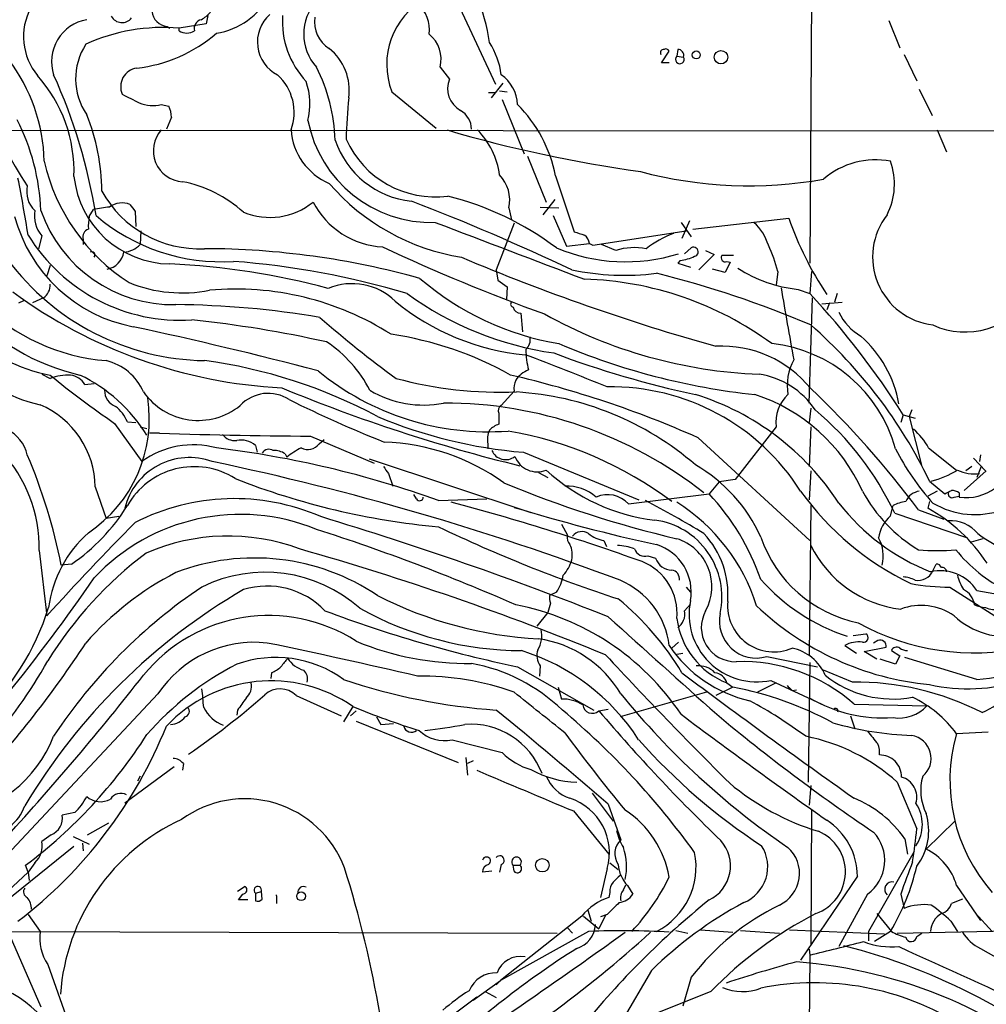
# Model space of a CAD drawing. Extents: x 7 to 1127, y 4 to 939.
# Drawn here: x 720 to 816, y 379 to 478 of the extents above; entities that cross this region are included whole.
import ezdxf

# ---------------------------------------------------------------- set-up
doc = ezdxf.new("R2010")
doc.units = 0
doc.header["$MEASUREMENT"] = 0
doc.layers.add('MAIN', color=5, linetype='CONTINUOUS')

msp = doc.modelspace()

# ---------------------------------------------------------------- linework, layer by layer
at = {"layer": 'MAIN'}
for p, q in [((798.9147, 524.8486), (798.4913, 453.3053)), ((763.524, 478.7899), (767.08, 471.1699)), ((738.378, 478.0279), (738.2087, 477.1813)), ((734.314, 476.9273), (734.568, 476.7579)), ((738.2087, 477.1813), (735.4993, 476.7579)), ((735.4993, 476.5039), (735.4993, 476.7579)), ((806.3653, 477.5199), (807.466, 474.8106)), ((783.6747, 473.2866), (784.4367, 474.4719)), ((785.2833, 474.6413), (785.1987, 473.9639)), ((785.1987, 473.9639), (785.876, 473.8793)), ((807.8893, 474.1333), (809.1593, 471.5086)), ((761.5767, 472.8633), (762.508, 471.6779)), ((784.4367, 473.2866), (783.6747, 473.2866)), ((767.842, 471.2546), (766.6567, 469.8153)), ((756.7507, 470.4079), (761.1533, 466.7673)), ((766.4027, 470.3233), (767.08, 470.3233)), ((767.5033, 470.4926), (768.2653, 470.4079)), ((809.4133, 470.6619), (810.6833, 468.0373)), ((733.7213, 469.1379), (734.4833, 468.9686)), ((767.7573, 469.6459), (769.9587, 464.2273)), ((734.7373, 467.8679), (734.2293, 466.6826)), ((690.7107, 466.5979), (833.7127, 466.5133)), ((811.1913, 466.5979), (812.1227, 464.3966)), ((770.2973, 463.9733), (772.16, 459.4013)), ((773.0913, 462.0259), (774.954, 456.4379)), ((773.0067, 459.6553), (771.8213, 458.1313)), ((726.5247, 457.9619), (726.948, 458.6393)), ((731.0967, 458.4699), (731.1813, 456.9459)), ((768.4347, 458.8086), (768.6887, 457.6233)), ((771.5673, 458.8933), (773.43, 458.8086)), ((768.9427, 457.2846), (767.1647, 452.6279)), ((772.8373, 458.0466), (774.192, 454.9986)), ((785.622, 457.3693), (786.638, 455.9299)), ((786.4687, 457.5386), (785.7067, 455.7606)), ((786.8073, 456.6919), (796.3747, 457.7926)), ((731.6893, 456.5226), (731.6047, 455.1679)), ((776.8167, 455.0833), (786.13, 456.5226)), ((721.7833, 456.0146), (721.4447, 454.7446)), ((725.932, 455.6759), (725.932, 455.1679)), ((774.192, 454.9986), (776.478, 455.2526)), ((776.478, 455.2526), (776.8167, 455.0833)), ((779.1027, 454.5753), (777.6633, 455.1679)), ((785.9607, 454.2366), (786.638, 454.8293)), ((788.924, 454.1519), (787.4, 452.6279)), ((788.0773, 454.5753), (788.924, 454.1519)), ((785.5373, 453.5593), (785.2833, 453.3053)), ((785.2833, 453.3053), (786.5533, 452.8819)), ((790.8713, 454.0673), (789.686, 454.0673)), ((790.5327, 453.3899), (790.0247, 452.3739)), ((790.194, 453.4746), (790.5327, 453.3899)), ((722.63, 453.0513), (722.2913, 452.0353)), ((767.1647, 452.6279), (767.334, 451.6119)), ((790.0247, 452.3739), (788.7547, 452.7126)), ((795.274, 452.4586), (795.1047, 451.1039)), ((798.6607, 452.4586), (798.4913, 450.2573)), ((767.334, 451.6119), (768.2653, 450.9346)), ((768.2653, 450.9346), (768.1807, 449.6646)), ((797.306, 450.6806), (798.4913, 450.2573)), ((801.2007, 450.2573), (800.9467, 449.4106)), ((719.4973, 449.3259), (720.0053, 449.5799)), ((721.9527, 449.8339), (720.852, 449.3259)), ((798.4067, 439.3353), (798.7453, 449.8339)), ((799.6767, 449.2413), (801.7087, 449.4106)), ((800.4387, 449.3259), (800.1847, 448.6486)), ((769.62, 448.3099), (769.7893, 446.4473)), ((721.7833, 442.2139), (722.63, 441.7906)), ((726.1013, 441.1979), (727.0327, 441.2826)), ((768.9427, 440.5206), (767.6727, 439.0813)), ((798.576, 438.8273), (798.4067, 437.3879)), ((808.6513, 438.6579), (808.3973, 437.9806)), ((730.3347, 437.4726), (731.1813, 437.3879)), ((767.4187, 438.3193), (767.4187, 437.2186)), ((807.8047, 438.1499), (807.5507, 437.3879)), ((807.8047, 438.1499), (808.99, 437.8113)), ((808.3973, 437.9806), (809.6673, 432.9853)), ((729.0647, 437.3033), (731.774, 433.4933)), ((731.6047, 436.9646), (732.282, 436.7953)), ((795.1047, 436.9646), (791.0407, 431.7153)), ((798.576, 436.9646), (798.4067, 432.9853)), ((732.536, 436.3719), (733.552, 436.3719)), ((748.6227, 436.0333), (754.9727, 433.3239)), ((749.4693, 435.2713), (749.9773, 435.6946)), ((787.3153, 435.8639), (798.4913, 425.6193)), ((743.1193, 435.1019), (743.2887, 434.4246)), ((766.318, 435.2713), (766.318, 434.7633)), ((810.3447, 434.8479), (813.1387, 432.6466)), ((746.0827, 434.2553), (746.252, 433.9166)), ((754.4647, 433.7473), (770.636, 428.4133)), ((769.874, 434.4246), (781.3887, 429.6833)), ((814.832, 433.8319), (816.0173, 432.5619)), ((815.5093, 434.1706), (815.4247, 433.4933)), ((798.576, 432.5619), (798.4067, 429.6833)), ((816.102, 432.5619), (813.9007, 430.6146)), ((814.6627, 432.9853), (814.07, 432.5619)), ((815.594, 432.9853), (815.1707, 431.8846)), ((756.412, 432.3079), (756.8353, 431.0379)), ((771.398, 432.3926), (772.3293, 431.8846)), ((791.0407, 431.7153), (789.432, 431.4613)), ((810.4293, 431.5459), (811.9533, 430.2759)), ((727.1173, 430.9533), (728.218, 427.8206)), ((789.432, 431.4613), (788.416, 430.2759)), ((759.206, 429.7679), (758.952, 430.1913)), ((761.4073, 429.5986), (766.2333, 429.7679)), ((780.3727, 429.2599), (788.416, 430.2759)), ((811.1913, 430.5299), (810.26, 430.0219)), ((812.8847, 429.9373), (813.3927, 430.0219)), ((813.3927, 430.3606), (813.3927, 429.9373)), ((798.576, 429.0906), (798.4067, 414.1893)), ((806.5347, 428.0746), (806.7887, 429.0906)), ((809.3287, 428.6673), (811.8687, 427.7359)), ((810.4293, 429.5139), (810.26, 428.8366)), ((729.488, 427.9899), (728.218, 427.8206)), ((806.958, 428.3286), (814.2393, 425.8733)), ((773.684, 427.2279), (774.2767, 426.1273)), ((815.7633, 425.7886), (814.578, 425.4499)), ((777.9173, 425.6193), (778.1713, 425.0266)), ((721.5293, 424.6033), (722.2913, 418.0839)), ((782.32, 424.0953), (783.082, 423.8413)), ((724.7467, 423.2486), (723.7307, 423.1639)), ((810.768, 422.5713), (811.1067, 423.2486)), ((786.13, 420.9626), (786.5533, 420.4546)), ((812.4613, 420.9626), (816.9487, 418.0839)), ((773.176, 420.4546), (772.4987, 420.1159)), ((815.1707, 420.6239), (819.3193, 419.8619)), ((772.5833, 419.3539), (772.3293, 418.4226)), ((785.9607, 418.5919), (786.5533, 419.2693)), ((772.3293, 418.4226), (771.2287, 417.0679)), ((802.8093, 416.1366), (804.0793, 416.3059)), ((784.6907, 414.8666), (785.368, 415.4593)), ((801.9627, 415.1206), (803.148, 414.3586)), ((803.91, 414.5279), (806.1113, 414.9513)), ((805.2647, 415.6286), (804.8413, 415.3746)), ((785.1987, 414.2739), (785.7913, 414.3586)), ((794.1733, 414.0199), (799.2533, 413.0039)), ((805.18, 413.7659), (803.91, 414.5279)), ((806.6193, 414.6126), (807.466, 414.1046)), ((807.466, 414.1046), (807.0427, 413.2579)), ((815.1707, 411.7339), (807.974, 413.9353)), ((769.2813, 413.0039), (776.9013, 408.6859)), ((771.5673, 413.0886), (771.4827, 412.0726)), ((798.4913, 413.4273), (798.322, 401.4893)), ((807.0427, 413.2579), (805.5187, 413.7659)), ((744.728, 412.4113), (744.6433, 411.8186)), ((802.7247, 411.4799), (799.846, 412.6653)), ((773.3453, 410.9719), (773.684, 409.7866)), ((790.7867, 410.9719), (789.0933, 410.1253)), ((790.194, 411.3953), (790.7867, 410.9719)), ((795.1047, 411.3953), (793.242, 410.4639)), ((794.5967, 411.6493), (799.6767, 409.2786)), ((733.3827, 410.2946), (718.312, 394.2079)), ((747.1833, 410.1253), (751.6707, 408.0933)), ((788.162, 410.4639), (779.526, 408.0086)), ((796.7133, 410.6333), (797.1367, 410.7179)), ((752.856, 409.0246), (751.9247, 407.5006)), ((802.894, 409.2786), (810.1753, 409.1093)), ((741.3413, 408.6859), (741.2567, 408.1779)), ((753.1947, 408.6013), (752.602, 408.0933)), ((755.2267, 408.0086), (755.65, 407.2466)), ((777.4093, 408.6013), (778.3407, 408.7706)), ((802.5553, 408.0933), (802.9787, 406.8233)), ((753.1947, 407.5853), (763.3547, 403.4366)), ((755.65, 407.2466), (756.92, 407.3313)), ((816.2713, 406.4846), (813.1387, 406.3153)), ((762.762, 405.7226), (767.7573, 404.4526)), ((735.9227, 403.3519), (735.838, 402.6746)), ((764.1167, 403.9446), (764.286, 402.1666)), ((764.8787, 403.6059), (764.286, 403.3519)), ((734.9913, 403.0133), (730.0807, 399.3726)), ((731.6047, 402.0819), (731.3507, 401.5739)), ((798.576, 401.1506), (798.4067, 399.2033)), ((807.212, 401.4893), (809.1593, 396.8326)), ((776.732, 400.3886), (778.8487, 397.5946)), ((778.3407, 399.2879), (779.6107, 395.7319)), ((725.0853, 398.4413), (723.8153, 398.1873)), ((774.8693, 398.6106), (778.4253, 394.2926)), ((798.6607, 398.7799), (798.576, 385.2333)), ((726.3553, 396.2399), (728.472, 397.4253)), ((810.0907, 394.8006), (812.9693, 397.5946)), ((722.7147, 396.2399), (721.7833, 395.5626)), ((724.916, 396.0706), (726.5247, 395.3086)), ((725.8473, 395.3933), (725.932, 394.6313)), ((807.974, 395.8166), (808.228, 394.2926)), ((725.0007, 395.0546), (718.058, 389.4666)), ((808.9053, 394.5466), (804.3333, 386.5879)), ((721.106, 393.4459), (720.4287, 392.5146)), ((767.6727, 393.2766), (767.5033, 392.5146)), ((778.51, 393.4459), (779.3567, 392.7686)), ((720.4287, 392.5146), (714.1633, 386.6726)), ((720.4287, 392.5146), (720.1747, 393.1919)), ((720.4287, 392.5146), (720.5133, 391.6679)), ((766.7413, 392.5993), (765.81, 392.5146)), ((768.858, 393.1919), (769.5353, 393.1919)), ((768.9427, 392.5993), (768.858, 393.1919)), ((778.256, 392.8533), (777.5787, 389.9746)), ((779.8647, 390.7366), (780.1187, 391.2446)), ((803.2327, 392.0913), (797.56, 383.7093)), ((742.1033, 391.0753), (741.3413, 390.5673)), ((741.426, 389.7206), (741.8493, 390.3133)), ((743.1193, 390.3979), (743.712, 390.5673)), ((743.1193, 390.3979), (743.1193, 389.6359)), ((743.7967, 389.8053), (743.712, 390.5673)), ((778.51, 390.4826), (778.4253, 389.9746)), ((780.288, 391.1599), (780.796, 390.3133)), ((804.2487, 390.3133), (801.37, 385.0639)), ((807.5507, 390.3133), (807.8893, 388.8739)), ((813.1387, 391.1599), (815.5093, 387.6886)), ((742.3573, 389.7206), (741.426, 389.7206)), ((745.236, 390.1439), (745.236, 389.3819)), ((813.7313, 389.8053), (812.6307, 389.3819)), ((720.4287, 388.2813), (721.614, 386.5879)), ((776.3087, 388.7046), (776.6473, 387.6039)), ((778.256, 388.2813), (777.5787, 388.0273)), ((805.18, 388.3659), (806.6193, 386.5879)), ((815.0013, 388.4506), (816.6947, 386.5879)), ((775.716, 388.1119), (767.588, 381.6773)), ((775.8853, 388.1119), (777.4093, 386.8419)), ((778.0867, 388.1966), (777.4093, 386.8419)), ((812.546, 387.6039), (813.2233, 386.5879)), ((718.312, 386.8419), (721.6987, 379.0526)), ((718.6507, 386.5879), (773.2607, 386.4186)), ((776.3933, 386.5879), (767.588, 381.6773)), ((774.2767, 386.9266), (774.7847, 386.4186)), ((785.114, 386.6726), (786.2993, 386.4186)), ((787.5693, 386.7573), (790.7867, 386.5033)), ((791.5487, 386.6726), (795.4433, 386.4186)), ((796.4593, 386.7573), (805.942, 386.3339)), ((804.3333, 386.5879), (804.3333, 385.6566)), ((806.5347, 386.5879), (804.926, 385.5719)), ((807.212, 386.4186), (819.7427, 386.6726)), ((809.1593, 386.0799), (809.6673, 386.4186)), ((798.4067, 384.8099), (798.4913, 384.2173)), ((815.5093, 384.8946), (818.4727, 383.2013)), ((798.4913, 384.2173), (798.1527, 351.6206)), ((722.376, 383.2859), (726.186, 372.5333)), ((782.6587, 382.6933), (779.6953, 377.6133)), ((764.8787, 379.7299), (767.588, 381.6773)), ((767.588, 381.6773), (767.1647, 381.2539)), ((786.638, 382.0159), (785.7913, 379.1373)), ((766.064, 380.5766), (767.1647, 379.9839)), ((788.5853, 380.5766), (780.542, 377.3593)), ((760.1373, 376.2586), (765.2173, 380.0686))]:
    msp.add_line(p, q, dxfattribs=at)
for centre, radius in [((787.1394, 474.0877), 0.3921), ((789.6086, 473.8592), 0.6711), ((771.7658, 393.1897), 0.672), ((747.6792, 390.0896), 0.4361)]:
    msp.add_circle(centre, radius, dxfattribs=at)
for centre, radius, start, end in [((751.1903, 473.3942), 15.4176, 7.170281, 43.232267), ((738.0543, 483.5272), 7.3708, 279.136577, 331.939265), ((763.7145, 473.1481), 7.4835, 118.555467, 201.479244), ((726.1153, 475.9126), 6.1475, 152.092699, 219.327638), ((752.8729, 476.1653), 4.9276, 137.924978, 222.075022), ((757.0321, 476.5805), 3.4688, 353.125543, 49.374699), ((745.9633, 478.5367), 31.0409, 180.782835, 214.377001), ((729.7999, 478.5533), 1.2351, 209.597575, 320.872162), ((734.4748, 478.6121), 1.6925, 185.451887, 264.548113), ((736.2616, 480.3135), 3.0674, 297.979423, 320.602432), ((746.9773, 475.3652), 3.6603, 131.358212, 243.089823), ((754.5617, 477.4352), 8.7531, 176.117347, 223.374686), ((752.1765, 477.3999), 3.1639, 171.663992, 237.688254), ((727.0222, 473.4115), 4.2599, 100.160847, 197.912225), ((733.9025, 458.2383), 18.5883, 85.072022, 114.527244), ((737.9364, 476.7007), 0.9341, 104.614939, 192.162876), ((729.7307, 487.1578), 14.4609, 276.094511, 311.035605), ((736.2613, 477.6047), 1.3388, 235.308095, 304.691906), ((758.3308, 473.6158), 3.3319, 346.947642, 49.922076), ((731.5295, 471.6995), 6.3604, 147.153438, 214.22774), ((759.8415, 471.0429), 7.9024, 7.696984, 32.755962), ((747.219, 470.5892), 5.2708, 351.556902, 51.705705), ((783.9045, 474.2905), 0.3516, 86.053693, 206.557764), ((784.098, 474.3025), 0.3787, 26.571817, 116.55152), ((785.5029, 473.6461), 0.4399, 133.74743, 32.006764), ((785.3026, 474.0448), 0.5968, 343.900314, 91.853182), ((704.4535, 463.0133), 17.5896, 1.472491, 37.107426), ((733.8134, 465.0443), 17.273, 1.783549, 26.915294), ((710.6695, 462.4582), 14.3405, 357.934342, 41.79997), ((673.2344, 449.4563), 54.647, 9.044189, 24.480703), ((731.5485, 470.9167), 1.8832, 98.627498, 203.894528), ((741.9314, 468.3486), 5.0567, 339.743804, 47.912818), ((765.5605, 469.0365), 3.7221, 1.56105, 55.426151), ((741.1952, 469.1683), 7.3583, 347.129987, 17.850632), ((764.758, 470.7088), 2.4498, 156.697918, 242.021752), ((942.3132, 893.0352), 473.2643, 243.3217, 243.550894), ((732.8795, 472.5863), 3.5497, 247.480707, 283.718359), ((731.5878, 467.7208), 3.1529, 2.674103, 23.313364), ((806.6137, 464.416), 54.4494, 174.309091, 178.683907), ((759.5885, 459.3688), 13.7617, 11.132504, 45.224626), ((707.3797, 460.3813), 20.4154, 0.338466, 22.281399), ((762.3995, 466.5743), 2.3124, 2.684471, 58.471064), ((699.8282, 457.6712), 21.8883, 2.313051, 27.016456), ((760.6999, 469.9257), 12.5619, 190.997571, 271.682378), ((736.0249, 464.5259), 3.0983, 138.029832, 266.54156), ((752.9548, 467.0556), 6.2962, 184.168801, 246.907277), ((799.8456, 594.5303), 133.341, 253.625126, 262.11709), ((759.6729, 461.0529), 7.9015, 7.692731, 44.568781), ((759.6434, 468.4781), 9.0418, 198.681826, 263.998225), ((761.069, 469.6547), 9.7438, 204.160529, 277.487358), ((741.1024, 467.7834), 19.548, 192.761745, 237.168248), ((805.0218, 455.6866), 7.9245, 78.993798, 130.778844), ((800.1673, 461.1919), 6.7611, 333.084387, 19.648466), ((764.8455, 459.5786), 3.6708, 347.891725, 43.611431), ((792.4034, 502.9019), 41.8812, 254.991862, 280.23625), ((542.7847, 427.2094), 179.9778, 9.237035, 11.071717), ((734.7118, 462.9867), 9.7672, 186.14423, 269.156415), ((733.284, 448.7054), 12.9816, 48.21589, 78.653627), ((767.1648, 475.6474), 22.0248, 220.77271, 260.931352), ((722.8236, 460.4336), 2.5457, 166.915805, 227.569465), ((737.4953, 465.7699), 11.0387, 208.504579, 272.824744), ((729.7852, 457.3206), 1.9956, 66.257023, 127.994844), ((900.1926, 585.8085), 211.6803, 216.752594, 216.981777), ((744.553, 464.7178), 6.8527, 247.530955, 309.120099), ((756.2945, 463.2634), 8.363, 207.503876, 266.742606), ((677.249, 247.3403), 227.2437, 64.606086, 68.99672), ((754.6859, 429.9826), 30.9717, 53.344585, 75.694594), ((724.1767, 458.0131), 3.1181, 169.999046, 219.862037), ((734.9179, 463.1495), 13.995, 199.167088, 270.994077), ((729.2128, 449.5163), 9.3999, 94.00241, 103.941925), ((811.5973, 453.922), 6.8478, 142.070272, 263.044146), ((733.7442, 461.8748), 15.1831, 194.934504, 259.308042), ((731.5597, 456.9883), 5.1283, 169.055986, 183.313384), ((739.7197, 472.7398), 19.3024, 229.571051, 273.559226), ((2186.703, 4179.8807), 3986.1666, 249.0443356, 249.273517), ((789.2927, 453.4997), 5.2925, 17.410598, 46.983059), ((828.1258, 468.9056), 33.6397, 199.290231, 213.83972), ((726.708, 455.9229), 0.8144, 109.213678, 197.656219), ((860.1119, 710.2684), 267.7346, 251.45385, 251.683033), ((788.6122, 446.4278), 10.5319, 110.871356, 127.844399), ((735.643, 465.4607), 17.8637, 211.604098, 273.614888), ((729.8386, 456.8173), 2.4165, 273.734586, 316.956907), ((775.377, 455.1678), 1.1042, 4.404277, 57.518859), ((726.752, 454.0944), 0.3426, 325.00661, 114.612797), ((727.9921, 454.7165), 2.0278, 278.810607, 351.189393), ((737.8232, 373.6597), 81.0852, 74.461554, 89.847301), ((837.0345, 628.3789), 191.5359, 244.911308, 250.148068), ((780.084, 471.2359), 17.8016, 247.166471, 287.267143), ((780.9798, 448.3038), 6.5464, 79.696484, 106.662778), ((786.8758, 454.4333), 0.4619, 282.618961, 120.985029), ((783.8123, 449.8693), 11.7505, 12.72994, 26.341755), ((738.4435, 468.5417), 24.9764, 216.617924, 269.072725), ((731.2289, 379.4138), 73.8823, 74.960132, 87.409643), ((734.7355, 371.6948), 82.0132, 73.320529, 85.6767), ((845.1648, 645.943), 208.6119, 247.011834, 254.408092), ((784.758, 458.8681), 5.3657, 278.351034, 294.42469), ((790.0208, 453.8402), 0.4046, 145.850351, 295.348871), ((779.9639, 478.2285), 26.1362, 258.380992, 277.038876), ((758.8576, 354.1913), 101.0651, 66.85881, 76.082225), ((798.6845, 464.1895), 13.5791, 237.029659, 264.173487), ((721.1059, 451.104), 1.5264, 303.69215, 3.177123), ((735.8078, 464.5104), 14.1816, 248.03804, 281.137995), ((752.7924, 445.1135), 6.137, 45.560482, 112.936863), ((778.1346, 473.3284), 28.4581, 229.213805, 260.484355), ((775.0117, 418.4877), 33.2227, 53.697227, 88.34709), ((748.2627, 490.355), 49.5598, 233.674215, 267.086888), ((741.1523, 421.8322), 28.8814, 57.510093, 95.174906), ((777.4931, 476.6908), 32.6814, 233.981082, 261.959774), ((1130.0126, 506.1518), 338.9419, 189.390386, 190.625744), ((738.3346, 394.347), 82.1267, 32.232613, 42.904725), ((729.8624, 463.6627), 20.1613, 225.324939, 265.321627), ((772.2271, 467.8616), 23.8007, 230.504104, 264.735501), ((768.9004, 449.1989), 0.2994, 135, 261.856362), ((813.9673, 454.0903), 7.6653, 245.330994, 328.523733), ((730.2541, 462.8513), 21.2397, 220.748528, 257.323959), ((734.3863, 358.1828), 90.9771, 80.402833, 89.512291), ((769.5607, 449.0198), 0.7124, 189.468933, 274.774997), ((806.3891, 450.8477), 5.5865, 206.047209, 239.708865), ((724.6226, 331.0859), 117.178, 77.376391, 84.050015), ((815.8355, 522.9279), 100.1221, 228.546903, 234.133427), ((795.2803, 490.0439), 47.8665, 240.885707, 267.762255), ((725.1962, 456.7891), 14.8827, 223.118599, 260.070967), ((637.8282, 15.766), 441.1254, 75.351368, 77.816164), ((766.4604, 410.3902), 48.7937, 25.694601, 48.837935), ((743.2112, 434.8054), 12.7354, 27.091594, 56.548882), ((751.6289, 411.831), 34.7295, 60.739583, 81.660522), ((769.1124, 445.7134), 1.4565, 314.207251, 8.922318), ((795.6257, 437.0963), 11.9513, 10.384645, 48.330788), ((724.8332, 453.8108), 14.9945, 218.79939, 257.602575), ((778.5478, 444.6899), 8.4198, 180.14018, 194.109852), ((807.3882, 535.6272), 97.5858, 249.317526, 257.977387), ((800.2355, 508.2741), 68.4768, 246.955014, 263.924508), ((789.6547, 433.5281), 11.4935, 39.085903, 92.799722), ((793.154, 430.9369), 14.4062, 15.403124, 83.91424), ((726.9258, 438.2507), 5.4726, 23.533881, 76.342357), ((731.3561, 393.4243), 50.5877, 61.735796, 82.408395), ((619.0997, 46.7739), 425.0891, 68.012337, 69.201224), ((801.5458, 441.0708), 5.3305, 151.021609, 189.599449), ((766.3538, 463.1662), 26.6996, 230.538814, 274.287725), ((771.2717, 440.2234), 2.5726, 110.232559, 147.086398), ((724.529, 436.6626), 5.4683, 88.606319, 110.320589), ((777.5756, 508.6876), 86.3077, 230.459445, 235.800999), ((724.2948, 439.9841), 2.1764, 33.89743, 80.286655), ((718.6489, 427.6757), 16.0353, 31.767567, 64.337502), ((767.7173, 481.3333), 40.9242, 255.070504, 272.071683), ((745.4716, 341.9726), 102.7933, 65.979327, 76.994893), ((770.9543, 440.7746), 2.0276, 155.31703, 187.196519), ((792.2055, 434.1504), 8.1532, 33.563183, 81.495122), ((729.8056, 440.6264), 1.757, 180.688077, 248.065973), ((737.4014, 444.2627), 6.666, 215.035185, 308.987208), ((808.4341, 592.107), 163.7251, 247.486663, 256.255891), ((759.8832, 449.5454), 10.4104, 239.178581, 281.256396), ((767.3741, 410.4083), 30.0829, 49.123412, 86.526551), ((778.6601, 418.5944), 22.3532, 32.272873, 91.035849), ((733.8075, 372.4241), 94.1634, 36.676306, 46.541358), ((718.8484, 437.7592), 13.678, 303.712142, 8.76422), ((744.4044, 436.446), 3.8517, 56.932917, 136.828416), ((800.3387, 547.5232), 120.5381, 243.474042, 248.411774), ((779.2059, 414.9456), 26.4306, 33.009936, 72.710001), ((787.4405, 423.1864), 17.878, 24.252324, 71.922803), ((798.8891, 437.3974), 3.809, 133.027632, 186.524242), ((718.0876, 430.8527), 9.0302, 0.638307, 67.01369), ((726.6944, 435.8641), 3.9798, 23.838679, 51.914657), ((761.957, 397.3283), 42.007, 51.845937, 90.056877), ((767.9268, 438.5733), 0.568, 116.574073, 206.56054), ((779.4628, 415.3743), 30.3941, 25.227361, 50.001098), ((773.8815, 482.4331), 48.1755, 247.327083, 265.228309), ((716.5763, 433.2393), 3.8811, 13.884072, 63.434289), ((768.7733, 435.6523), 2.4847, 156.931002, 188.820497), ((768.3356, 434.7495), 2.6338, 110.372473, 134.567756), ((761.7759, 398.7426), 38.3661, 53.325648, 80.133585), ((804.9252, 431.9686), 6.1369, 27.981046, 50.597278), ((750.6357, 913.9751), 477.946, 267.829704, 269.758683), ((741.0396, 437.1269), 1.5324, 217.096474, 278.144379), ((741.6348, 433.3277), 2.3133, 50.080267, 99.406945), ((707.562, 424.917), 13.9708, 358.713376, 43.361319), ((736.9004, 426.4642), 8.6999, 74.504479, 126.103683), ((727.1664, 334.3974), 101.1717, 70.217925, 83.154842), ((744.4706, 433.9315), 0.788, 57.211471, 148.783105), ((745.0102, 432.7449), 1.8524, 54.622323, 93.494144), ((750.3664, 429.1357), 6.3076, 115.094324, 130.714994), ((748.3391, 436.0725), 1.3854, 242.12165, 324.667131), ((755.1845, 413.5125), 21.9428, 54.500295, 87.899653), ((768.1084, 435.1621), 1.4805, 202.568958, 308.365463), ((828.7792, 445.717), 24.3405, 206.74496, 222.271219), ((667.1978, 411.7934), 57.665, 11.37221, 22.833519), ((736.5415, 427.2314), 6.6572, 70.156456, 166.047252), ((771.2535, 434.8498), 2.3824, 200.863983, 292.364568), ((814.9604, 436.4154), 8.2202, 239.335563, 340.434697), ((737.0014, 425.3241), 7.6571, 57.750161, 150.53476), ((681.7879, 161.7268), 277.6825, 69.391658, 78.151845), ((925.5079, 559.6465), 211.6803, 216.752594, 216.981777), ((785.2374, 446.7646), 19.2441, 227.191287, 263.315367), ((779.1354, 419.4233), 15.8546, 24.340502, 60.005852), ((808.0955, 441.1943), 9.9678, 284.544264, 300.959715), ((814.8322, 435.7806), 3.5229, 242.825419, 279.682374), ((768.1137, 500.4033), 73.735, 248.497974, 264.781582), ((810.7296, 534.1894), 111.3668, 247.397121, 256.747046), ((774.2223, 426.5975), 4.4449, 48.710517, 92.573765), ((727.622, 599.7852), 189.3282, 296.45046, 296.679656), ((812.5458, 429.09), 1.527, 56.315136, 86.812677), ((814.0602, 434.9094), 5.0167, 262.353809, 306.344525), ((740.9926, 408.1419), 21.6495, 66.461304, 117.199926), ((759.5218, 429.9438), 0.3616, 209.117724, 358.969896), ((778.2962, 427.3765), 2.8035, 42.208248, 114.014159), ((736.9783, 343.0091), 97.625, 58.554518, 62.493722), ((770.8224, 413.8147), 24.0937, 19.165463, 43.095486), ((821.3284, 447.6998), 29.3214, 215.843725, 244.199707), ((817.1165, 437.7307), 15.1909, 208.295596, 239.158756), ((809.6249, 428.8368), 1.7063, 97.123767, 156.620193), ((812.6803, 430.2778), 0.397, 167.962694, 300.976128), ((713.7498, 439.3609), 19.5074, 304.314156, 328.231886), ((704.0409, 207.377), 229.6638, 70.229013, 75.207802), ((822.813, 605.5872), 184.6966, 253.042092, 257.604635), ((775.1058, 413.4222), 18.9234, 17.459815, 57.767484), ((818.6809, 442.9008), 21.9872, 218.064566, 248.195639), ((808.7363, 425.364), 4.2048, 99.27348, 117.59252), ((802.2063, 414.2203), 16.6883, 33.097963, 61.144879), ((741.6245, 408.217), 19.9995, 67.694148, 136.853697), ((644.8802, 80.805), 362.6454, 68.406488, 73.209499), ((781.9692, 419.9931), 7.7269, 347.630602, 82.353857), ((808.8307, 425.4184), 3.511, 130.839897, 172.555576), ((935.9301, 224.9173), 288.0189, 135.331043, 137.88094), ((685.7883, 229.2071), 207.4471, 66.317853, 72.196692), ((825.359, 560.4964), 148.0476, 244.407526, 251.89698), ((812.5472, 424.0698), 3.5061, 39.429569, 94.174104), ((734.5132, 417.2815), 12.1648, 131.578936, 172.208806), ((740.3844, 405.5635), 20.4923, 69.616248, 113.548209), ((775.1798, 425.8732), 0.9382, 164.285299, 226.217957), ((775.7285, 425.2862), 1.2095, 56.656793, 141.289884), ((778.3921, 428.7408), 3.1574, 230.724638, 261.351241), ((783.6853, 421.0092), 5.0133, 331.172182, 72.429577), ((781.4867, 420.2476), 8.8218, 355.290511, 43.289946), ((805.8699, 430.1318), 12.9787, 198.759526, 258.657341), ((802.1327, 424.0953), 3.6753, 345.319837, 28.931955), ((821.7159, 434.612), 10.5302, 232.154795, 249.131014), ((668.2403, 146.3787), 289.4629, 67.698303, 74.103976), ((772.3294, 424.18), 2.4244, 347.902602, 24.773325), ((779.2467, 420.5829), 4.5285, 67.696736, 89.679894), ((781.9971, 425.143), 1.0963, 199.747341, 287.129241), ((781.7138, 420.4952), 4.9201, 349.610474, 72.824582), ((808.9276, 430.2244), 11.5455, 206.286745, 263.150683), ((811.1914, 445.1507), 20.5474, 264.79878, 275.200942), ((824.7377, 434.0856), 14.9942, 218.811209, 243.869524), ((756.1625, 392.5983), 39.7801, 127.044982, 148.139061), ((743.0392, 401.8946), 21.9686, 56.039616, 111.01579), ((771.4457, 424.4827), 3.3538, 315.879471, 346.009749), ((784.7255, 424.3874), 1.7319, 198.380547, 268.848614), ((779.698, 418.3622), 5.5265, 354.472726, 68.457146), ((811.1744, 422.7999), 0.4538, 14.027058, 98.580088), ((811.6873, 422.4805), 0.4355, 0.802667, 99.596423), ((578.2928, 524.0044), 180.4165, 320.861204, 325.530255), ((749.0806, 395.38), 30.3965, 117.254536, 138.868229), ((744.0924, 408.2465), 14.1943, 48.308502, 116.381102), ((770.0672, 422.6802), 3.8233, 324.401002, 351.997057), ((784.5847, 421.7827), 0.8796, 350.657606, 83.078583), ((808.2724, 434.6809), 19.5886, 221.40839, 251.992292), ((807.5336, 418.7865), 3.2036, 62.959841, 85.145609), ((809.2511, 423.3043), 1.6848, 261.08448, 334.209128), ((811.4876, 418.1685), 4.4265, 33.690068, 102.705987), ((818.5571, 423.5026), 5.5031, 194.250882, 210.511471), ((813.5393, 431.4565), 19.7899, 274.728587, 331.941648), ((767.1402, 376.9577), 52.8975, 123.70656, 146.620018), ((744.2937, 413.1057), 7.9607, 43.564152, 107.242692), ((776.3785, 414.1599), 8.1152, 6.798723, 67.179189), ((812.313, 441.8178), 20.8557, 259.651833, 270.40742), ((772.9043, 367.5284), 61.541, 120.215035, 149.114784), ((773.4922, 455.7244), 39.9814, 242.952165, 266.997509), ((774.0651, 419.9041), 1.5807, 172.299482, 200.370222), ((761.2629, 397.7591), 28.4989, 30.939483, 50.58781), ((813.0264, 418.9789), 1.9014, 6.210416, 65.463523), ((698.7326, 426.1794), 24.8106, 312.045196, 343.012385), ((769.9032, 448.3751), 33.7631, 240.99763, 269.663145), ((764.2735, 393.9311), 25.7128, 33.873928, 79.153734), ((793.1827, 418.2641), 6.7642, 168.541225, 282.066124), ((794.895, 419.1281), 4.6332, 175.106857, 293.107009), ((813.1921, 440.1666), 29.0723, 226.438174, 264.546831), ((809.5764, 413.3727), 5.7568, 54.922693, 110.602408), ((816.1656, 422.0848), 3.1577, 246.702057, 267.308125), ((816.9881, 420.9807), 2.2683, 244.660672, 281.922221), ((744.4585, 401.994), 16.1221, 57.188393, 140.92076), ((796.0694, 540.9838), 130.7534, 249.398643, 258.177821), ((3217.926, 3122.4466), 3642.1987, 227.9475096, 228.1766932), ((793.1502, 418.8465), 8.0162, 187.285746, 248.35972), ((784.3523, 418.2532), 1.6437, 304.500265, 11.89171), ((791.0615, 416.928), 3.4167, 150.857279, 271.069947), ((793.1447, 417.5806), 3.7062, 168.209514, 286.112725), ((818.169, 423.7737), 7.7651, 227.116153, 280.419086), ((814.8226, 437.8604), 23.4676, 240.642167, 282.525206), ((768.9424, 416.1367), 2.7736, 328.737593, 12.336565), ((803.8306, 415.9143), 0.4639, 258.823319, 57.580908), ((632.94, 476.608), 111.5542, 317.494598, 326.70763), ((743.0049, 403.888), 11.5599, 83.54399, 146.343749), ((626.3036, -155.8265), 583.2623, 76.8203165, 78.3277958), ((764.3042, 442.4396), 29.0998, 247.556507, 270.797643), ((769.733, 404.4335), 11.4857, 30.68349, 81.664887), ((795.3839, 422.491), 13.1971, 213.951123, 257.288622), ((795.7467, 410.3217), 4.6466, 23.26886, 77.993346), ((803.3598, 412.6227), 2.8621, 82.352044, 119.218714), ((805.4945, 415.048), 0.6243, 351.089873, 111.593533), ((807.1493, 414.384), 0.5772, 56.725631, 156.668461), ((808.3129, 416.1372), 1.527, 236.315136, 266.812677), ((745.1456, 402.3805), 11.5517, 54.066381, 109.673042), ((957.6881, 244.0652), 271.1024, 141.223963, 141.45313), ((748.7306, 415.4152), 2.8598, 213.167741, 254.062034), ((763.2305, 393.9806), 21.6239, 32.888729, 72.57845), ((772.9441, 414.1304), 1.7265, 160.831485, 217.114143), ((1137.3632, 749.1991), 491.2343, 222.998212, 225.07252), ((682.279, 435.783), 45.8258, 304.502541, 331.043446), ((755.1766, 386.236), 30.3965, 117.254536, 138.868229), ((743.8111, 414.8804), 2.6338, 290.372473, 314.564679), ((761.4253, 395.813), 17.8346, 46.202938, 79.389186), ((787.349, 410.7469), 2.3505, 45.081011, 94.954536), ((791.7141, 396.6736), 16.8486, 48.428844, 92.002697), ((516.5549, 580.8511), 273.5868, 317.514795, 321.931688), ((747.0778, 411.7764), 1.2421, 346.189748, 45.698058), ((759.7305, 384.9517), 27.1245, 70.145856, 90.929043), ((1271.2052, 1060.2759), 809.5908, 233.1527464, 234.6581095), ((788.8391, 411.014), 1.4076, 15.717822, 83.079466), ((806.7944, 420.6382), 10.8573, 231.36335, 280.301542), ((811.1937, 418.5991), 11.1125, 293.803446, 327.725503), ((744.6681, 397.2853), 14.3126, 55.105086, 136.831183), ((741.1401, 411.0673), 1.5901, 311.223889, 11.904247), ((771.3624, 469.2985), 60.7578, 251.341841, 266.038331), ((784.1967, 376.645), 34.9537, 61.682425, 79.132706), ((923.4592, 537.8872), 179.6053, 224.885409, 225.114592), ((803.0156, 383.6651), 27.8163, 62.919642, 90.599204), ((814.2683, 428.3384), 17.5378, 257.355673, 287.897723), ((693.5224, 467.3136), 76.2492, 304.245339, 311.50406), ((681.5811, 404.7522), 56.5289, 4.248401, 6.144247), ((745.5733, 408.5505), 2.2521, 44.366764, 132.538266), ((-244.5123, -861.562), 1626.3889, 51.2256031, 51.454787), ((840.2631, 459.5691), 78.1453, 219.090687, 235.756624), ((803.6419, 399.313), 11.7992, 36.402561, 64.422436), ((735.9862, 408.5377), 0.5396, 281.30785, 48.184827), ((741.2334, 410.5754), 3.664, 206.511202, 248.69225), ((1038.1262, 197.5953), 364.1985, 144.348186, 144.57736), ((782.2561, 480.54), 77.3228, 247.652355, 252.853421), ((773.7301, 405.8752), 3.9117, 58.039177, 90.67526), ((776.7653, 409.3326), 0.9745, 188.182485, 311.367906), ((770.1204, 368.3121), 46.9688, 53.485623, 61.572142), ((805.818, 422.4384), 14.5469, 239.75754, 273.826127), ((807.3377, 411.7858), 3.9007, 261.909158, 316.673478), ((734.6104, 409.0668), 1.8207, 271.331269, 324.464517), ((346.4992, -102.9092), 662.336, 49.3076175, 50.5708187), ((722.9052, 348.2112), 79.0208, 35.824039, 49.933791), ((916.0139, 526.8383), 182.1846, 220.465919, 226.062682), ((1126.5314, 862.0457), 567.5723, 233.083902, 234.901278), ((909.7499, 552.4274), 187.939, 230.092652, 236.068209), ((801.0506, 408.6052), 0.2509, 339.318318, 138.749615), ((691.326, 424.3475), 46.2488, 307.39419, 338.073351), ((758.6981, 407.2467), 0.7807, 192.531992, 310.589353), ((755.8451, 448.5574), 42.1142, 275.733945, 281.209531), ((764.6209, 399.671), 7.5985, 20.531157, 94.445029), ((809.9033, 438.9527), 32.8307, 253.860814, 267.814492), ((711.339, 410.4727), 12.4383, 276.000688, 339.227166), ((690.1778, 433.1865), 49.9938, 306.870769, 327.371865), ((761.9918, 409.3113), 3.6704, 226.386523, 282.112964), ((909.0129, 505.5248), 167.4757, 216.290278, 219.633972), ((794.3646, 387.2246), 19.1973, 47.992445, 78.877196), ((1122.2564, 659.9341), 406.5988, 218.545221, 218.774404), ((808.2775, 403.8636), 2.3127, 309.610491, 80.698557), ((829.251, 401.6184), 16.7829, 163.748057, 221.568842), ((827.2508, 446.5104), 61.3757, 221.648533, 236.824064), ((803.4224, 404.4526), 2.0276, 352.803481, 24.68297), ((772.1838, 408.6842), 6.1238, 223.710449, 255.359445), ((805.4687, 402.032), 2.1669, 359.082436, 90.917564), ((734.8082, 402.3929), 1.4703, 40.71119, 86.158708), ((1786.0396, 2813.6338), 2618.1678, 247.0517539, 247.2809376), ((775.3793, 410.9706), 9.4828, 239.986899, 268.964942), ((775.7031, 403.5204), 3.824, 202.097172, 252.145959), ((814.7945, 400.6623), 5.2385, 164.276655, 206.113085), ((806.5715, 420.5047), 24.9956, 229.830352, 253.178529), ((807.0576, 399.9735), 2.1046, 343.411052, 74.06844), ((729.6802, 399.1163), 1.2415, 62.679526, 146.809157), ((715.8865, 400.6022), 4.4576, 273.972336, 340.559823), ((721.1457, 402.5855), 5.7179, 313.55016, 333.67604), ((727.6344, 401.5879), 2.0555, 228.437526, 299.33103), ((742.0459, 389.1686), 10.6525, 20.722364, 126.207775), ((772.7091, 394.4139), 5.7622, 344.286247, 71.571025), ((798.6414, 389.3579), 11.3495, 34.685479, 67.994602), ((805.91, 397.256), 3.8073, 326.223535, 33.775214), ((722.0964, 397.874), 1.7472, 290.72531, 10.329777), ((774.5512, 390.293), 10.0329, 9.834202, 56.874121), ((804.5507, 396.6323), 5.8021, 322.588553, 17.288518), ((744.4269, 378.82), 20.8352, 114.601014, 175.864324), ((796.4836, 392.0353), 6.7493, 0.475395, 56.744807), ((784.394, 397.7639), 5.3218, 191.935568, 211.669289), ((797.6303, 392.5211), 4.4022, 289.28243, 67.174995), ((801.8492, 393.6621), 4.1197, 305.622557, 43.42336), ((756.2336, 401.9393), 53.1715, 350.900875, 354.4887), ((719.5925, 395.0969), 2.2398, 312.512019, 12.000778), ((780.8311, 394.3649), 1.8325, 131.757134, 216.432176), ((786.7677, 393.1321), 3.7889, 295.787971, 41.593353), ((774.425, 393.0705), 5.7618, 346.77753, 19.247857), ((779.8817, 393.0362), 7.2368, 296.995958, 11.361948), ((790.412, 393.044), 3.8697, 292.41098, 32.783711), ((793.9649, 392.3709), 3.4872, 295.084291, 48.183761), ((807.4949, 389.5312), 5.8741, 16.097196, 63.774324), ((766.5509, 392.5498), 0.7417, 101.525044, 182.720065), ((766.1976, 393.616), 0.3966, 301.14464, 167.786173), ((767.5213, 393.6922), 0.4423, 290.016307, 143.725967), ((769.1967, 393.5306), 0.479, 314.991541, 225), ((782.6237, 393.4508), 3.2716, 183.052183, 224.445215), ((1612.4538, 95.6023), 857.1602, 159.6608765, 159.8900635), ((649.0935, 360.301), 107.9668, 9.545866, 17.594985), ((769.2814, 392.8532), 0.4233, 216.856362, 53.143638), ((787.206, 398.1573), 22.5266, 329.096919, 347.045399), ((779.8851, 390.5886), 1.3792, 138.715594, 184.407945), ((948.5372, 222.4874), 239.4973, 134.885425, 135.114575), ((763.762, 402.2307), 23.0646, 317.295553, 333.686578), ((806.6934, 390.7789), 0.7418, 75.96563, 227.890498), ((720.5663, 390.5355), 0.6034, 142.129181, 248.380224), ((741.8455, 390.7379), 0.4246, 270.512761, 52.617342), ((743.3546, 390.6963), 0.38, 340.153453, 231.742847), ((747.9237, 390.4833), 0.5773, 61.48617, 188.50623), ((779.2722, 391.2443), 1.7857, 275.433792, 328.576214), ((780.8386, 389.9322), 1.2631, 140.444741, 193.566481), ((718.7773, 388.7469), 1.9904, 1.22059, 38.083017), ((743.3309, 390.229), 0.6297, 250.365149, 317.709785), ((744.5962, 390.1863), 0.6412, 356.208512, 3.782572), ((780.2533, 384.414), 5.8534, 108.19784, 140.819962), ((840.846, 324.5906), 83.6111, 128.834252, 141.165748), ((1075.1734, 92.5492), 419.0673, 134.885408, 135.114592), ((811.6446, 352.8738), 41.5859, 118.365637, 134.187854), ((809.879, 383.9639), 5.2978, 82.192312, 112.059475), ((811.177, 389.8196), 1.5182, 286.75672, 343.24328), ((806.3813, 366.8446), 24.8991, 116.058732, 142.460324), ((818.0679, 351.8088), 41.1924, 117.442603, 135.70305), ((812.7648, 386.4242), 2.2568, 120.638938, 175.84022), ((803.0686, 378.1146), 13.4115, 45.035948, 55.84273), ((726.5383, 385.9854), 4.961, 173.024394, 212.965816), ((413.2358, 896.8547), 628.4898, 304.05879, 305.7054427), ((702.9169, 473.9397), 118.2809, 306.034746, 312.33443), ((774.5109, 387.3594), 2.5615, 285.792077, 357.894716), ((779.6031, 309.3579), 77.2967, 86.414779, 92.379933), ((809.4141, 391.3321), 5.5062, 239.497735, 255.749743), ((817.2482, 388.6034), 4.0962, 210.843335, 244.880099), ((677.6222, 871.342), 501.8962, 283.935231, 284.563485), ((806.6918, 392.9375), 7.9037, 248.735306, 275.004689), ((808.602, 386.1293), 0.5596, 193.85496, 354.934446), ((826.9176, 303.8829), 96.1082, 122.550006, 133.24773), ((786.4617, 324.777), 62.3088, 49.075481, 75.675254), ((2423.0963, 3916.6861), 3883.6697, 245.4159343, 245.6451178), ((769.5861, 381.6112), 2.4792, 79.373104, 160.487022), ((830.4348, 260.2615), 127.6962, 105.115177, 108.408657), ((793.4784, 335.2715), 48.4068, 48.182727, 85.665794), ((767.1038, 379.5837), 2.8593, 87.083158, 157.859978), ((798.9777, 354.0818), 27.3709, 57.592658, 101.372128), ((713.2523, 370.3962), 11.4415, 8.185837, 67.937193), ((776.5499, 361.6185), 22.559, 122.42074, 130.728568), ((791.777, 385.5179), 4.9434, 246.055516, 291.399577)]:
    msp.add_arc(centre, radius, start, end, dxfattribs=at)

doc.saveas('drawing.dxf')
